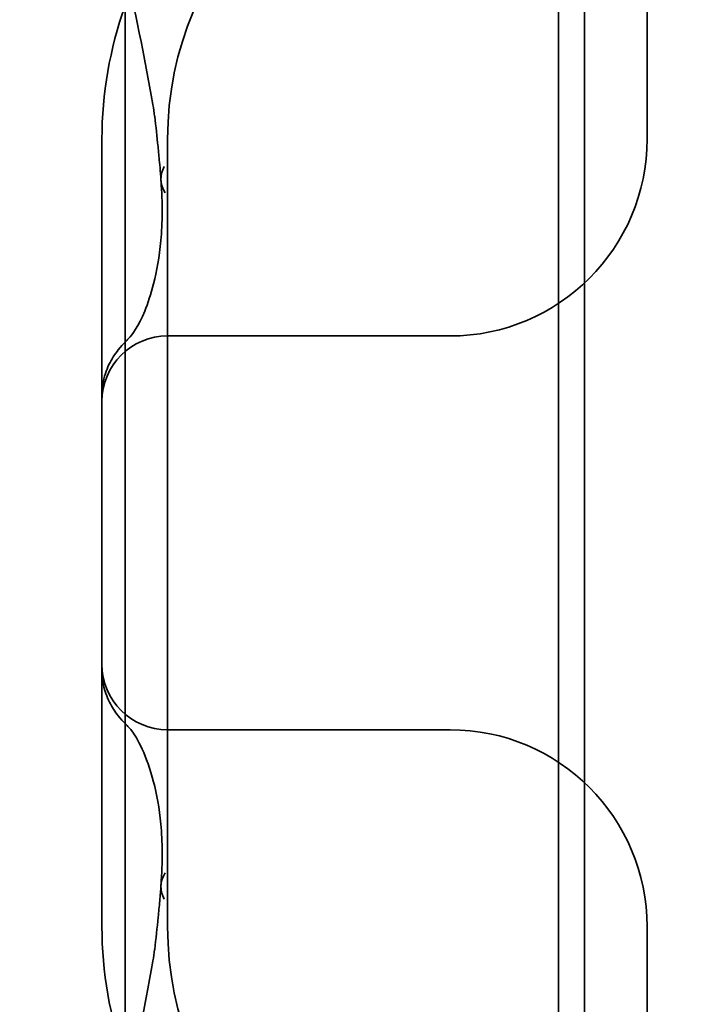
# Model space of a CAD drawing. Units: millimetres. Extents: x -1649 to -330, y -1900 to -1228.
# Drawn here: x -425 to -420, y -1270 to -1263 of the extents above; entities that cross this region are included whole.
import ezdxf

# ---------------------------------------------------------------- set-up
doc = ezdxf.new("R2010")
doc.units = ezdxf.units.MM
doc.header["$LTSCALE"] = 4
doc.layers.add('Kóta (ISO)', color=3, linetype='Continuous', lineweight=25)
doc.layers.add('Viditelná (ISO)', color=7, linetype='Continuous', lineweight=35)
doc.styles.add('Text poznámky (ISO)', font='tahoma.ttf')
doc.dimstyles.new('Výchozí (ISO)', dxfattribs={"dimscale": 2.5, "dimtxt": 3.5, "dimasz": 2.5, "dimexe": 1, "dimexo": 0, "dimgap": 0.762, "dimtad": 1, "dimrnd": 1e-08, "dimtxsty": 'Text poznámky (ISO)', "dimcen": 0.09, "dimdle": 10, "dimclrd": 256, "dimclre": 256, "dimclrt": 256, "dimazin": 2, "dimtfac": 1.001486, "dimtmove": 0, "dimatfit": 3, "dimfxl": 1, "dimtolj": 1, "dimlwd": -1, "dimlwe": -1, "dimarcsym": 0})

# ---------------------------------------------------------------- blocks, each defined once
blk = doc.blocks.new('*D6')
at = {"layer": 'Defpoints', "color": 0}
for p in [(-974.6462, -1227.7839), (-332.2668, -1227.7839), (-974.6462, -1290.7839)]:
    blk.add_point(p, dxfattribs=at)
at = {"layer": 'Kóta (ISO)'}
for p, q in [((-974.6462, -1227.7839), (-329.7668, -1227.7839)), ((-332.2668, -1284.5339), (-332.2668, -1234.0339)), ((-974.6462, -1290.7839), (-329.7668, -1290.7839))]:
    blk.add_line(p, q, dxfattribs=at)
for points in [[(-333.3085, -1234.0339), (-331.2252, -1234.0339), (-332.2668, -1227.7839)], [(-333.3085, -1284.5339), (-331.2252, -1284.5339), (-332.2668, -1290.7839)]]:
    blk.add_solid(points, dxfattribs=at)
at = {"layer": 'Kóta (ISO)', "insert": (-338.729, -1254.5392), "char_height": 8.75, "attachment_point": 5, "rotation": 90, "style": 'Text poznámky (ISO)'}
blk.add_mtext('\\A1;63', dxfattribs=at)

msp = doc.modelspace()

# ---------------------------------------------------------------- linework, layer by layer
at = {"layer": 'Viditelná (ISO)'}
for p, q in [((-423.8695, -1274.7406), (-423.8695, -1258.7406)), ((-424.0452, -1263.7406), (-424.0452, -1265.6891)), ((-424.0452, -1265.6891), (-424.0452, -1267.7921)), ((-424.0452, -1267.7921), (-424.0452, -1269.7406))]:
    msp.add_line(p, q, dxfattribs=at)
at = {"layer": 'Viditelná (ISO)', "ltscale": 11.058125}
for p, q in [((-420.5686, -1274.7406), (-420.5686, -1258.7406)), ((-420.3695, -1274.7406), (-420.3695, -1258.7406))]:
    msp.add_line(p, q, dxfattribs=at)
at = {"layer": 'Viditelná (ISO)', "ltscale": 5.160042}
for p, q in [((-419.8939, -1261.0314), (-419.8939, -1263.7406)), ((-419.8939, -1269.7406), (-419.8939, -1272.4498))]:
    msp.add_line(p, q, dxfattribs=at)
at = {"layer": 'Viditelná (ISO)', "ltscale": 14.513788}
msp.add_line((-423.5452, -1263.7406), (-423.5452, -1269.7406), dxfattribs=at)
at = {"layer": 'Viditelná (ISO)', "ltscale": 6.751559}
for p, q in [((-421.4671, -1265.2406), (-423.5452, -1265.2406)), ((-423.5452, -1268.2406), (-421.4671, -1268.2406))]:
    msp.add_line(p, q, dxfattribs=at)
at = {"layer": 'Viditelná (ISO)', "ltscale": 0.202404}
for p, q in [((-421.3939, -1265.2406), (-421.4671, -1265.2406)), ((-421.4671, -1268.2406), (-421.3939, -1268.2406))]:
    msp.add_line(p, q, dxfattribs=at)
at = {"layer": 'Viditelná (ISO)', "ltscale": 9.499252}
for centre, start, end in [((-421.0452, -1263.7406), 90, 180), ((-421.0452, -1269.7406), 180, 270)]:
    msp.add_arc(centre, 2.5, start, end, dxfattribs=at)
at = {"layer": 'Viditelná (ISO)'}
for centre, start, end in [((-421.0452, -1263.7406), 160.29776, 180), ((-421.0452, -1269.7406), 180, 199.70224)]:
    msp.add_arc(centre, 3, start, end, dxfattribs=at)
at = {"layer": 'Viditelná (ISO)', "ltscale": 4.487736}
for centre, start, end in [((-421.3939, -1263.7406), 270, 0), ((-421.3939, -1269.7406), 0, 90)]:
    msp.add_arc(centre, 1.5, start, end, dxfattribs=at)
at = {"layer": 'Viditelná (ISO)', "ltscale": 1.495845}
for centre, start, end in [((-423.5452, -1265.7406), 90, 180), ((-423.5452, -1267.7406), 180, 270)]:
    msp.add_arc(centre, 0.5, start, end, dxfattribs=at)
at = {"layer": 'Viditelná (ISO)', "ltscale": 0.649898}
for centre, major_axis, start_param, end_param in [((-423.0973, -1264.0207), (0.4985, 0.0389), 2.775741, 3.458262), ((-423.0973, -1269.4605), (-0.4985, 0.0389), -0.31667, 0.365851)]:
    msp.add_ellipse(centre, major_axis=major_axis, ratio=0.596293, start_param=start_param, end_param=end_param, dxfattribs=at)
at = {"layer": 'Viditelná (ISO)', "ltscale": 2.585411}
msp.add_open_spline([(-423.6572, -1263.4773), (-423.7237, -1263.1017), (-423.7965, -1262.7499), (-423.8695, -1262.4242)], degree=3, dxfattribs=at)
at = {"layer": 'Viditelná (ISO)', "ltscale": 0.006928}
msp.add_open_spline([(-423.6575, -1263.4778), (-423.6574, -1263.4784), (-423.6573, -1263.4789), (-423.6572, -1263.4795)], degree=3, dxfattribs=at)
at = {"layer": 'Viditelná (ISO)', "ltscale": 0.169178}
msp.add_open_spline([(-423.6442, -1263.5674), (-423.6477, -1263.538), (-423.652, -1263.5086), (-423.6572, -1263.4795)], degree=3, dxfattribs=at)
at = {"layer": 'Viditelná (ISO)', "ltscale": 0.002185}
msp.add_open_spline([(-423.6435, -1263.5673), (-423.6435, -1263.5675), (-423.6435, -1263.5677), (-423.6435, -1263.568)], degree=3, dxfattribs=at)
at = {"layer": 'Viditelná (ISO)', "ltscale": 1.205897}
msp.add_open_spline([(-423.5959, -1264.0531), (-423.5962, -1264.0468), (-423.5966, -1264.0397), (-423.5977, -1264.0234), (-423.5984, -1264.0141), (-423.6016, -1263.977), (-423.6046, -1263.9458), (-423.6108, -1263.8765), (-423.6143, -1263.8382), (-423.6259, -1263.7223), (-423.6345, -1263.6449), (-423.6435, -1263.568)], degree=3, knots=[0, 0, 0, 0, 0.00343831, 0.00343831, 0.00738576, 0.00738576, 0.018421, 0.018421, 0.03345566, 0.03345566, 0.06330514, 0.06330514, 0.06330514, 0.06330514], dxfattribs=at)
at = {"layer": 'Viditelná (ISO)', "ltscale": 2.539691}
msp.add_open_spline([(-423.6515, -1264.8432), (-423.6274, -1264.7479), (-423.6076, -1264.6388), (-423.5846, -1264.382), (-423.5822, -1264.2307), (-423.5955, -1264.0597)], degree=3, knots=[0, 0, 0, 0, 0.0651741, 0.0651741, 0.133067, 0.133067, 0.133067, 0.133067], dxfattribs=at)
at = {"layer": 'Viditelná (ISO)', "ltscale": 3.067714}
msp.add_open_spline([(-423.8401, -1265.2582), (-423.8188, -1265.2368), (-423.7662, -1265.1657), (-423.696, -1264.9924), (-423.673, -1264.9226), (-423.6527, -1264.8426)], degree=3, knots=[0, 0, 0, 0, 0.106449, 0.106449, 0.1606792, 0.1606792, 0.1606792, 0.1606792], dxfattribs=at)
at = {"layer": 'Viditelná (ISO)'}
for points in [[(-423.9207, -1265.3464), (-423.9018, -1265.3226), (-423.8849, -1265.3041), (-423.8695, -1265.2882)], [(-423.8695, -1268.1933), (-423.8849, -1268.1772), (-423.9018, -1268.1586), (-423.9207, -1268.1348)]]:
    msp.add_open_spline(points, degree=3, dxfattribs=at)
at = {"layer": 'Viditelná (ISO)', "ltscale": 0.201901}
msp.add_open_spline([(-423.8695, -1265.2882), (-423.8661, -1265.2846), (-423.8627, -1265.2811), (-423.8528, -1265.2709), (-423.8464, -1265.2644), (-423.8401, -1265.2582)], degree=3, knots=[0.01562936, 0.01562936, 0.01562936, 0.01562936, 0.01914636, 0.01914636, 0.02622886, 0.02622886, 0.02622886, 0.02622886], dxfattribs=at)
at = {"layer": 'Viditelná (ISO)'}
for points, knots in [([(-424.0452, -1265.6891), (-424.0452, -1265.6334), (-424.0355, -1265.5777), (-424.0037, -1265.4795), (-423.9815, -1265.4354), (-423.9462, -1265.3796), (-423.933, -1265.3618), (-423.9207, -1265.3464)], [0, 0, 0, 0, 0.01772639, 0.01772639, 0.03488529, 0.03488529, 0.0450219, 0.0450219, 0.0450219, 0.0450219]), ([(-423.9207, -1268.1348), (-423.9323, -1268.1203), (-423.9447, -1268.1036), (-423.9783, -1268.0514), (-423.9997, -1268.0102), (-424.0299, -1267.9233), (-424.0401, -1267.8775), (-424.0446, -1267.818), (-424.0452, -1267.8051), (-424.0452, -1267.7921)], [0, 0, 0, 0, 0.00956563, 0.00956563, 0.02594523, 0.02594523, 0.04093222, 0.04093222, 0.04506354, 0.04506354, 0.04506354, 0.04506354])]:
    msp.add_open_spline(points, degree=3, knots=knots, dxfattribs=at)
at = {"layer": 'Viditelná (ISO)', "ltscale": 0.201583}
msp.add_open_spline([(-423.8401, -1268.223), (-423.8494, -1268.2137), (-423.8591, -1268.2041), (-423.8695, -1268.1933)], degree=3, dxfattribs=at)
at = {"layer": 'Viditelná (ISO)', "ltscale": 3.067732}
msp.add_open_spline([(-423.6527, -1268.6386), (-423.7032, -1268.4391), (-423.7759, -1268.302), (-423.8281, -1268.2357), (-423.8351, -1268.2281), (-423.8401, -1268.223)], degree=3, knots=[0, 0, 0, 0, 0.1351687, 0.1351687, 0.1604279, 0.1604279, 0.1604279, 0.1604279], dxfattribs=at)
at = {"layer": 'Viditelná (ISO)', "ltscale": 2.53969}
msp.add_open_spline([(-423.5955, -1269.4215), (-423.5819, -1269.2465), (-423.5847, -1269.092), (-423.6086, -1268.837), (-423.628, -1268.7309), (-423.6515, -1268.638)], degree=3, knots=[0, 0, 0, 0, 0.0694989, 0.0694989, 0.1330609, 0.1330609, 0.1330609, 0.1330609], dxfattribs=at)
at = {"layer": 'Viditelná (ISO)', "ltscale": 1.206186}
msp.add_open_spline([(-423.6435, -1269.9133), (-423.634, -1269.832), (-423.6249, -1269.7499), (-423.6129, -1269.6276), (-423.6093, -1269.5871), (-423.6035, -1269.5235), (-423.6014, -1269.5016), (-423.5993, -1269.4769), (-423.5988, -1269.472), (-423.5979, -1269.46), (-423.5973, -1269.453), (-423.5965, -1269.4399), (-423.5961, -1269.4336), (-423.5959, -1269.4281)], degree=3, knots=[0, 0, 0, 0, 0.03159576, 0.03159576, 0.04739759, 0.04739759, 0.05526362, 0.05526362, 0.0572588, 0.0572588, 0.06027388, 0.06027388, 0.06332333, 0.06332333, 0.06332333, 0.06332333], dxfattribs=at)
at = {"layer": 'Viditelná (ISO)', "ltscale": 0.169303}
msp.add_open_spline([(-423.6572, -1270.0017), (-423.652, -1269.9725), (-423.6477, -1269.9432), (-423.6442, -1269.9138)], degree=3, dxfattribs=at)
at = {"layer": 'Viditelná (ISO)', "ltscale": 0.001775}
msp.add_open_spline([(-423.6435, -1269.9133), (-423.6435, -1269.9135), (-423.6435, -1269.9136), (-423.6436, -1269.9138)], degree=3, dxfattribs=at)
at = {"layer": 'Viditelná (ISO)', "ltscale": 2.585658}
msp.add_open_spline([(-423.8695, -1271.057), (-423.7965, -1270.7311), (-423.7237, -1270.3794), (-423.6572, -1270.0039)], degree=3, dxfattribs=at)
at = {"layer": 'Viditelná (ISO)', "ltscale": 0.006927}
msp.add_open_spline([(-423.6572, -1270.0017), (-423.6573, -1270.0023), (-423.6574, -1270.0028), (-423.6575, -1270.0034)], degree=3, dxfattribs=at)

# ---------------------------------------------------------------- dimensions: what is measured, and where the dimension line sits
at = {"layer": 'Kóta (ISO)'}
dim = msp.add_linear_dim(base=(-332.2668, -1227.7839), p1=(-974.6462, -1290.7839), p2=(-974.6462, -1227.7839), angle=90, dimstyle='Výchozí (ISO)', override={"dimtofl": 0, "dimatfit": 1}, dxfattribs=at)
dim.commit()
dim.dimension.update_dxf_attribs({"geometry": '*D6', "text_midpoint": (-332.2668, -1254.5392), "dimtype": 128})

doc.saveas('drawing.dxf')
